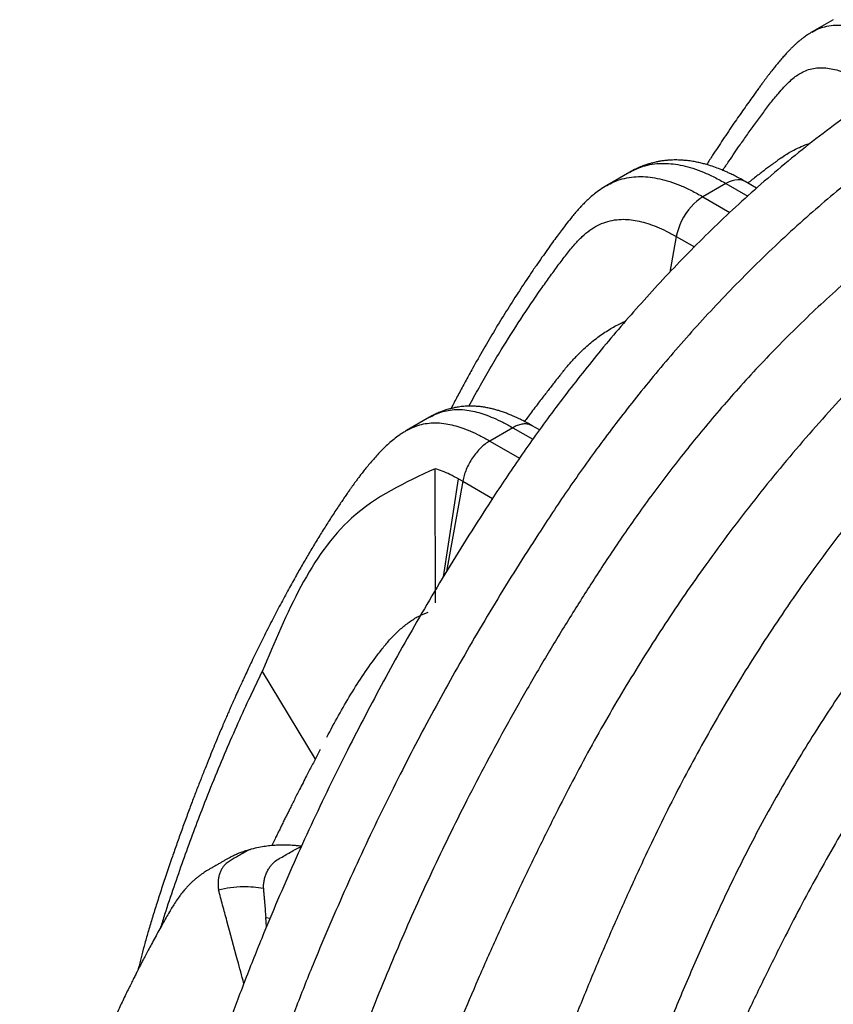
# Model space of a CAD drawing. Units: millimetres. Extents: x 848 to 35853, y 596 to 21728.
# Drawn here: x 16068 to 16636, y 10595 to 11283 of the extents above; entities that cross this region are included whole.
import ezdxf

# ---------------------------------------------------------------- set-up
doc = ezdxf.new("R2010")
doc.units = ezdxf.units.MM
doc.header["$LTSCALE"] = 85

msp = doc.modelspace()

# ---------------------------------------------------------------- linework, layer by layer
at = {"color": 7, "linetype": 'Continuous', "lineweight": 25}
for p, q in [((16636.28, 11282.66), (16621.44, 11274.1)), ((16494.19, 11176.14), (16478.12, 11166.87)), ((16582.74, 11165.04), (16574.82, 11169.6)), ((16561.33, 11168.27), (16545.26, 11158.99)), ((16561.33, 11168.27), (16576.58, 11159.46)), ((16545.26, 11158.99), (16564.13, 11148.1)), ((16526.67, 11131.18), (16522.22, 11106.36)), ((16526.67, 11131.18), (16539.26, 11123.91)), ((16354.37, 11004.94), (16338.3, 10995.66)), ((16354.4, 11004.89), (16354.67, 11005.03)), ((16412.43, 10997.66), (16396.36, 10988.38)), ((16412.43, 10997.66), (16426.42, 10989.58)), ((16431.12, 10996.09), (16426.05, 10999.03)), ((16396.36, 10988.38), (16417.18, 10976.36)), ((16358.5, 10875.23), (16358.18, 10969.03)), ((16364, 10893.55), (16374.69, 10961.87)), ((16377.56, 10960.25), (16366.28, 10897.32)), ((16374.69, 10961.87), (16377.56, 10960.25)), ((16377.56, 10960.25), (16398.35, 10948.26)), ((16237.51, 10827.38), (16274.57, 10766.23)), ((16240.04, 10655.62), (16243.04, 10655.04)), ((16240.59, 10649.21), (16240.04, 10655.62))]:
    msp.add_line(p, q, dxfattribs=at)
at = {"color": 7, "linetype": 'Continuous', "lineweight": 25, "flags": 128}
for points in [[(16574.82, 11169.6), (16574.81, 11169.61), (16573.21, 11170.34), (16571.47, 11170.75), (16569.6, 11170.86), (16567.62, 11170.67), (16565.57, 11170.16), (16563.46, 11169.36), (16561.33, 11168.27)], [(16545.26, 11158.99), (16543.13, 11157.62), (16541.02, 11155.99), (16538.97, 11154.13), (16537, 11152.05), (16535.13, 11149.77), (16533.38, 11147.34), (16531.79, 11144.78), (16530.36, 11142.12), (16529.12, 11139.4), (16528.09, 11136.64), (16527.27, 11133.89), (16526.67, 11131.18)]]:
    msp.add_lwpolyline(points, dxfattribs=at)
at = {"color": 7, "linetype": 'Continuous', "lineweight": 25}
for points, knots in [([(16621.45, 11274.1), (16620.36, 11273.44), (16618.34, 11272.22), (16615.83, 11270.42), (16613.94, 11268.97), (16612.46, 11267.76), (16610.93, 11266.45), (16609.37, 11265.03), (16607.73, 11263.46), (16606.06, 11261.8), (16604.29, 11259.95), (16602.32, 11257.8), (16600.11, 11255.3), (16597.89, 11252.66), (16595.75, 11250.03), (16593.86, 11247.65), (16592.2, 11245.51), (16590.83, 11243.71), (16589.74, 11242.27), (16588.91, 11241.17), (16588.28, 11240.31), (16587.7, 11239.53), (16587.07, 11238.68), (16586.37, 11237.73), (16585.35, 11236.34), (16583.96, 11234.43), (16582.16, 11231.94), (16579.87, 11228.77), (16577.07, 11224.84), (16573.77, 11220.19), (16570.36, 11215.3), (16565.47, 11208.23), (16559.34, 11199.16), (16552.98, 11189.52), (16549.25, 11183.61), (16547.87, 11181.44)], [0, 0, 0, 0, 0.024501, 0.045231, 0.062202, 0.077077, 0.091517, 0.109742, 0.127129, 0.14489, 0.165148, 0.188917, 0.216343, 0.247536, 0.274704, 0.300853, 0.323462, 0.342418, 0.357674, 0.369169, 0.377231, 0.385416, 0.394675, 0.405002, 0.416388, 0.439978, 0.466983, 0.497285, 0.542861, 0.593927, 0.647242, 0.6994, 0.819231, 0.93347, 1, 1, 1, 1]), ([(16621.49, 11274), (16622.58, 11274.63), (16625.34, 11276.25), (16630.25, 11277.89), (16636.15, 11278.94), (16642.26, 11278.99), (16648.55, 11278.21), (16655.03, 11276.66), (16661.92, 11274.34), (16669.25, 11271.25), (16677.06, 11267.42), (16682.42, 11264.4), (16685.19, 11262.85)], [0, 0, 0, 0, 0.0667208, 0.1691627, 0.2698302, 0.3705414, 0.4644487, 0.5612395, 0.6621425, 0.7682666, 0.8805964, 1, 1, 1, 1]), ([(16701.49, 11252.16), (16694.81, 11248.13), (16681.44, 11240.05), (16661.41, 11226.77), (16641.48, 11212.66), (16621.77, 11197.72), (16602.39, 11182.08), (16583.81, 11166.15), (16566.09, 11150.09), (16549.26, 11134.05), (16533.01, 11117.79), (16517.38, 11101.42), (16502.37, 11084.99), (16488.01, 11068.58), (16474.28, 11052.24), (16461.19, 11036.02), (16448.71, 11019.96), (16436.9, 11004.18), (16425.73, 10988.71), (16415.17, 10973.58), (16405.13, 10958.68), (16393.39, 10940.72), (16379.97, 10919.69), (16365.06, 10895.48), (16350.76, 10871.41), (16337.02, 10847.46), (16323.8, 10823.58), (16311.06, 10799.73), (16298.35, 10775.09), (16285.7, 10749.65), (16273.17, 10723.41), (16261.16, 10697.19), (16249.66, 10671), (16238.01, 10643.28), (16226.34, 10614.04), (16214.76, 10583.33), (16203.9, 10552.78), (16193.77, 10522.42), (16184.35, 10492.27), (16175.81, 10462.94), (16168.1, 10434.43), (16161.18, 10406.72), (16154.88, 10379.23), (16149.18, 10351.95), (16144.39, 10326.29), (16141.48, 10309.72), (16140.14, 10302.13)], [0, 0, 0, 0, 0.023813, 0.047715, 0.071595, 0.095343, 0.118856, 0.14204, 0.163519, 0.184569, 0.205151, 0.225228, 0.244775, 0.263787, 0.282258, 0.300193, 0.317603, 0.334496, 0.350595, 0.366214, 0.381359, 0.396132, 0.420488, 0.444391, 0.467904, 0.491093, 0.514024, 0.536762, 0.559363, 0.584092, 0.608685, 0.633145, 0.657474, 0.681674, 0.710154, 0.73846, 0.766594, 0.794556, 0.822346, 0.849963, 0.875843, 0.901591, 0.927244, 0.952844, 0.978413, 1, 1, 1, 1]), ([(16559.12, 11177.46), (16560.55, 11179.61), (16564.52, 11185.58), (16570.25, 11193.88), (16576.31, 11202.49), (16581.57, 11209.84), (16586.95, 11217.24), (16592.37, 11224.44), (16597.29, 11230.54), (16601.63, 11235.44), (16605.28, 11239.15), (16608.78, 11242.23), (16612.19, 11244.67), (16615.91, 11246.71), (16620.07, 11248.25), (16624.83, 11249.1), (16629.72, 11249.16), (16634.78, 11248.52), (16640.08, 11247.25), (16645.89, 11245.29), (16652.25, 11242.61), (16659.22, 11239.19), (16664.07, 11236.46), (16666.59, 11235.03)], [0, 0, 0, 0, 0.055543, 0.153867, 0.217666, 0.28313, 0.349974, 0.41629, 0.479981, 0.522556, 0.561775, 0.596939, 0.628628, 0.658052, 0.694498, 0.729681, 0.76489, 0.797399, 0.83178, 0.868732, 0.908814, 0.952457, 1, 1, 1, 1]), ([(16742.02, 11235.11), (16736.23, 11231.7), (16724.61, 11224.86), (16707.2, 11213.7), (16689.8, 11201.88), (16672.5, 11189.4), (16655.39, 11176.32), (16638.55, 11162.71), (16621.49, 11148.2), (16604.33, 11132.8), (16587.16, 11116.58), (16570.58, 11100.12), (16554.63, 11083.52), (16539.32, 11066.86), (16524.67, 11050.21), (16510.68, 11033.63), (16497.34, 11017.16), (16484.63, 11000.86), (16472.61, 10984.84), (16461.26, 10969.13), (16450.53, 10953.78), (16440.33, 10938.65), (16428.49, 10920.56), (16415.03, 10899.45), (16400.12, 10875.24), (16385.82, 10851.18), (16372.08, 10827.22), (16358.86, 10803.34), (16346.12, 10779.49), (16333.41, 10754.86), (16320.76, 10729.41), (16308.23, 10703.17), (16296.22, 10676.95), (16284.72, 10650.76), (16273.07, 10623.04), (16261.4, 10593.81), (16249.82, 10563.09), (16238.96, 10532.54), (16228.83, 10502.18), (16219.41, 10472.03), (16210.87, 10442.7), (16203.16, 10414.19), (16196.23, 10386.48), (16189.93, 10358.99), (16184.24, 10331.72), (16179.8, 10308), (16177.23, 10293.36), (16176.24, 10287.71)], [0, 0, 0, 0, 0.0206373, 0.0413747, 0.0621405, 0.0828628, 0.1034678, 0.1238902, 0.1440681, 0.1659107, 0.1873223, 0.2082591, 0.2286827, 0.2485634, 0.2678946, 0.2866702, 0.3048948, 0.3225784, 0.3397297, 0.3560677, 0.3719123, 0.3872698, 0.402242, 0.4265741, 0.450453, 0.4739432, 0.4971092, 0.5200178, 0.5427328, 0.5653119, 0.5900164, 0.6145853, 0.6390211, 0.6633259, 0.6875018, 0.7159541, 0.7442321, 0.7723382, 0.8002728, 0.8280356, 0.8556253, 0.8814798, 0.9072016, 0.9328298, 0.9584039, 0.9839485, 1, 1, 1, 1]), ([(16852.82, 11190.83), (16845.92, 11186.76), (16832.14, 11178.62), (16811.53, 11165.26), (16791.03, 11151.11), (16770.69, 11136.12), (16750.63, 11120.41), (16730.88, 11104.04), (16711.46, 11087.04), (16692.27, 11069.34), (16673.19, 11050.83), (16654.27, 11031.53), (16635.52, 11011.43), (16617.09, 10990.7), (16599.02, 10969.36), (16581.31, 10947.44), (16564.01, 10924.95), (16547.82, 10902.9), (16532.72, 10881.36), (16518.65, 10860.43), (16504.95, 10839.14), (16491.63, 10817.51), (16478.71, 10795.56), (16466.2, 10773.3), (16454.13, 10750.76), (16441.52, 10726.06), (16428.22, 10699.29), (16414.43, 10670.47), (16401.1, 10641.58), (16388.24, 10612.62), (16375.61, 10583.03), (16363.24, 10552.81), (16351.18, 10521.99), (16339.67, 10491.16), (16328.73, 10460.34), (16318.35, 10429.54), (16308.73, 10399.38), (16299.84, 10369.85), (16291.65, 10340.97), (16283.98, 10312.18), (16276.85, 10283.47), (16271, 10258.08), (16267.57, 10242.27), (16266.2, 10235.96)], [0, 0, 0, 0, 0.024161, 0.048217, 0.072181, 0.096065, 0.119882, 0.143217, 0.166507, 0.189761, 0.212987, 0.236667, 0.260337, 0.284005, 0.307679, 0.331369, 0.355084, 0.378832, 0.399647, 0.420502, 0.441403, 0.462359, 0.483376, 0.504463, 0.525628, 0.546855, 0.573519, 0.600156, 0.626771, 0.653367, 0.679948, 0.708129, 0.736303, 0.764475, 0.79265, 0.820831, 0.849025, 0.875622, 0.902239, 0.928878, 0.955545, 0.982243, 1, 1, 1, 1]), ([(16600.15, 11186.25), (16600.25, 11186.33), (16602.53, 11188.12), (16606.67, 11190.54), (16612.56, 11193.52), (16616.85, 11195.3), (16619.47, 11196.07), (16620.18, 11196.28)], [0, 0, 0, 0, 0.017154, 0.375032, 0.637857, 0.901213, 1, 1, 1, 1]), ([(16574.83, 11169.6), (16573.4, 11170.41), (16570.8, 11171.88), (16567.21, 11173.74), (16564.28, 11175.17), (16561.98, 11176.23), (16560.09, 11177.06), (16557.51, 11178.14), (16553.98, 11179.5), (16549.97, 11180.85), (16546.4, 11181.89), (16543.23, 11182.69), (16539.85, 11183.4), (16536.15, 11184.01), (16532.63, 11184.41), (16529.57, 11184.62), (16527.18, 11184.69), (16524.95, 11184.68), (16522.66, 11184.6), (16520.05, 11184.41), (16517.34, 11184.11), (16514.76, 11183.7), (16512.41, 11183.23), (16510.16, 11182.69), (16507.89, 11182.07), (16505.37, 11181.27), (16502.23, 11180.11), (16498.39, 11178.45), (16495.67, 11176.96), (16494.19, 11176.14)], [0, 0, 0, 0, 0.054128, 0.099298, 0.135986, 0.164547, 0.185841, 0.206556, 0.260101, 0.315983, 0.353337, 0.389645, 0.429723, 0.474162, 0.521601, 0.555209, 0.583061, 0.605656, 0.631454, 0.663704, 0.700267, 0.732328, 0.758974, 0.784314, 0.813602, 0.847137, 0.888519, 0.9394, 1, 1, 1, 1]), ([(16600.14, 11186.26), (16599.94, 11186.12), (16598.88, 11185.37), (16597.23, 11184.18), (16595.16, 11182.68), (16593.2, 11181.25), (16590.91, 11179.56), (16588.42, 11177.69), (16585.72, 11175.64), (16582.81, 11173.41), (16579.74, 11171.02), (16577.64, 11169.36), (16576.63, 11168.56)], [0, 0, 0, 0, 0.025201, 0.132788, 0.207754, 0.286247, 0.380513, 0.497531, 0.603693, 0.727027, 0.869639, 1, 1, 1, 1]), ([(16755.93, 11179.97), (16749.73, 11176.3), (16737.3, 11168.95), (16718.68, 11156.78), (16700.11, 11143.8), (16681.72, 11130), (16663.63, 11115.52), (16646.27, 11100.76), (16629.7, 11085.86), (16613.96, 11070.95), (16598.77, 11055.83), (16584.16, 11040.59), (16570.14, 11025.29), (16556.72, 11009.99), (16543.9, 10994.76), (16531.68, 10979.64), (16520.04, 10964.66), (16509.01, 10949.94), (16498.59, 10935.49), (16488.73, 10921.34), (16479.32, 10907.35), (16467.53, 10889.27), (16453.41, 10867), (16437.21, 10840.39), (16421.65, 10813.79), (16406.72, 10787.22), (16392.42, 10760.68), (16378.97, 10734.69), (16366.34, 10709.24), (16354.49, 10684.36), (16343.15, 10659.53), (16332.31, 10634.77), (16321.36, 10608.63), (16310.39, 10581.12), (16299.52, 10552.25), (16289.31, 10523.5), (16279.77, 10494.89), (16270.88, 10466.42), (16262.81, 10438.64), (16255.5, 10411.55), (16248.92, 10385.15), (16242.92, 10358.91), (16237.47, 10332.84), (16232.5, 10306.03), (16228.24, 10281.99), (16225.68, 10266.61), (16224.7, 10260.73)], [0, 0, 0, 0, 0.022904, 0.045925, 0.068957, 0.091888, 0.114612, 0.137032, 0.15781, 0.178173, 0.198082, 0.217502, 0.236407, 0.254792, 0.272649, 0.289985, 0.306811, 0.32314, 0.338712, 0.353842, 0.368548, 0.382945, 0.410423, 0.437566, 0.464396, 0.490936, 0.51721, 0.543239, 0.567574, 0.591726, 0.615707, 0.639532, 0.663214, 0.69094, 0.718504, 0.745925, 0.773222, 0.80041, 0.827508, 0.852989, 0.878418, 0.903808, 0.929173, 0.954513, 0.982587, 1, 1, 1, 1]), ([(16494.21, 11176.1), (16495.81, 11176.98), (16499.23, 11178.85), (16504.96, 11180.8), (16511.28, 11182.08), (16517.78, 11182.46), (16524.41, 11182.04), (16531.16, 11180.88), (16538.23, 11178.94), (16545.64, 11176.2), (16553.37, 11172.69), (16558.64, 11169.76), (16561.33, 11168.27)], [0, 0, 0, 0, 0.0899406, 0.1929225, 0.2951811, 0.397498, 0.4920611, 0.5880539, 0.6861648, 0.7870811, 0.8914763, 1, 1, 1, 1]), ([(16478.11, 11166.81), (16479.72, 11167.69), (16483.15, 11169.57), (16488.89, 11171.53), (16495.21, 11172.8), (16501.71, 11173.19), (16508.34, 11172.77), (16515.09, 11171.6), (16522.16, 11169.66), (16529.57, 11166.92), (16537.3, 11163.41), (16542.57, 11160.48), (16545.26, 11158.99)], [0, 0, 0, 0, 0.090412, 0.19334, 0.295546, 0.39781, 0.492324, 0.588267, 0.686327, 0.787191, 0.891532, 1, 1, 1, 1]), ([(16478.12, 11166.87), (16476.53, 11165.9), (16473.58, 11164.1), (16469.76, 11161.22), (16466.72, 11158.66), (16464.42, 11156.55), (16462.71, 11154.88), (16461.33, 11153.48), (16459.62, 11151.68), (16457.54, 11149.38), (16455.17, 11146.62), (16452.42, 11143.25), (16449.46, 11139.46), (16446.31, 11135.27), (16443.28, 11131.18), (16440.1, 11126.84), (16436.58, 11121.95), (16432.75, 11116.53), (16428.61, 11110.58), (16422.98, 11102.3), (16416.01, 11091.75), (16407.89, 11078.97), (16399.9, 11065.92), (16392.06, 11052.6), (16385.4, 11040.88), (16379.86, 11030.85), (16375.4, 11022.58), (16371.91, 11015.99), (16369.91, 11012.13), (16369.37, 11011.08)], [0, 0, 0, 0, 0.025488, 0.04742, 0.065667, 0.080106, 0.090647, 0.099421, 0.108663, 0.126834, 0.145691, 0.163602, 0.193268, 0.22086, 0.246629, 0.276053, 0.308759, 0.344733, 0.383961, 0.426428, 0.506929, 0.588021, 0.669546, 0.751493, 0.833848, 0.882951, 0.932189, 0.981503, 1, 1, 1, 1]), ([(16902.88, 11161.94), (16895.97, 11157.86), (16882.2, 11149.72), (16861.65, 11136.31), (16841.26, 11122.09), (16821.05, 11107), (16801.18, 11091.18), (16781.65, 11074.67), (16762.49, 11057.51), (16743.59, 11039.62), (16724.85, 11020.91), (16706.29, 11001.37), (16687.96, 10981.02), (16669.98, 10960.01), (16652.39, 10938.38), (16635.2, 10916.14), (16618.44, 10893.32), (16602.82, 10870.93), (16588.27, 10849.06), (16574.77, 10827.79), (16561.65, 10806.15), (16548.94, 10784.16), (16536.65, 10761.83), (16524.79, 10739.19), (16513.39, 10716.25), (16501.53, 10691.1), (16489.07, 10663.85), (16476.21, 10634.49), (16463.83, 10605.04), (16451.96, 10575.51), (16440.35, 10545.33), (16429.06, 10514.5), (16418.12, 10483.03), (16407.77, 10451.55), (16397.99, 10420.06), (16388.81, 10388.59), (16380.38, 10357.75), (16372.68, 10327.55), (16365.66, 10298.01), (16359.19, 10268.54), (16353.26, 10239.16), (16348.53, 10213.39), (16345.84, 10197.44), (16344.78, 10191.21)], [0, 0, 0, 0, 0.024179, 0.048255, 0.072239, 0.096145, 0.119984, 0.143341, 0.166654, 0.18993, 0.213179, 0.236883, 0.260577, 0.284268, 0.307966, 0.331679, 0.355416, 0.379186, 0.40002, 0.420894, 0.441813, 0.462787, 0.483821, 0.504925, 0.526107, 0.54735, 0.574034, 0.600689, 0.627319, 0.65393, 0.680524, 0.708717, 0.736902, 0.765083, 0.793266, 0.821454, 0.849654, 0.876256, 0.902877, 0.92952, 0.956189, 0.98289, 1, 1, 1, 1]), ([(16381.87, 11012.73), (16384.2, 11017.03), (16391.45, 11030.42), (16403.52, 11050.71), (16418.03, 11073.73), (16429.4, 11090.53), (16438.13, 11102.84), (16443.99, 11110.85), (16449.83, 11118.65), (16455.43, 11125.54), (16460.84, 11131.23), (16466.07, 11135.67), (16471.56, 11139.07), (16477.32, 11141.49), (16483.41, 11142.93), (16489.39, 11143.36), (16495.21, 11142.99), (16500.84, 11142.01), (16506.79, 11140.38), (16513.08, 11138.05), (16519.74, 11135.03), (16524.32, 11132.49), (16526.67, 11131.18)], [0, 0, 0, 0, 0.067903, 0.211306, 0.332468, 0.454255, 0.502269, 0.550378, 0.598106, 0.643953, 0.680794, 0.715333, 0.748116, 0.779755, 0.810668, 0.841353, 0.865666, 0.890465, 0.916033, 0.942642, 0.970553, 1, 1, 1, 1]), ([(17010.31, 11099.92), (17003.41, 11095.84), (16989.63, 11087.71), (16969, 11074.34), (16948.5, 11060.18), (16928.15, 11045.18), (16908.08, 11029.47), (16888.32, 11013.09), (16868.89, 10996.08), (16849.69, 10978.37), (16830.6, 10959.85), (16811.67, 10940.54), (16792.91, 10920.43), (16774.47, 10899.69), (16756.39, 10878.34), (16738.68, 10856.4), (16721.36, 10833.91), (16705.17, 10811.84), (16690.06, 10790.3), (16675.99, 10769.35), (16662.29, 10748.06), (16648.97, 10726.42), (16636.04, 10704.46), (16623.53, 10682.19), (16611.46, 10659.64), (16598.85, 10634.92), (16585.56, 10608.15), (16571.77, 10579.32), (16558.45, 10550.42), (16545.59, 10521.46), (16532.96, 10491.87), (16520.6, 10461.65), (16508.55, 10430.83), (16497.05, 10400.01), (16486.11, 10369.19), (16475.74, 10338.4), (16466.13, 10308.25), (16457.25, 10278.73), (16449.07, 10249.86), (16441.41, 10221.08), (16434.28, 10192.38), (16428.46, 10167.05), (16425.04, 10151.31), (16423.69, 10145.05)], [0, 0, 0, 0, 0.024167, 0.04823, 0.072202, 0.096096, 0.119923, 0.143268, 0.166569, 0.189833, 0.213071, 0.236763, 0.260444, 0.284123, 0.307809, 0.33151, 0.355235, 0.378993, 0.399817, 0.420679, 0.441588, 0.462551, 0.483575, 0.504668, 0.525839, 0.547072, 0.573742, 0.600383, 0.627, 0.653597, 0.680177, 0.708356, 0.736527, 0.764694, 0.792862, 0.821036, 0.849221, 0.87581, 0.902417, 0.929046, 0.955702, 0.982389, 1, 1, 1, 1]), ([(16917.35, 11081.21), (16911.03, 11077.48), (16898.43, 11070.03), (16879.62, 11057.76), (16860.95, 11044.74), (16842.44, 11030.9), (16824.22, 11016.4), (16806.32, 11001.25), (16788.75, 10985.5), (16771.41, 10969.09), (16754.23, 10951.91), (16737.21, 10933.97), (16720.41, 10915.29), (16703.94, 10896), (16687.83, 10876.14), (16672.11, 10855.72), (16656.8, 10834.78), (16642.54, 10814.22), (16629.29, 10794.14), (16617, 10774.63), (16605.08, 10754.77), (16593.56, 10734.6), (16582.45, 10714.13), (16571.75, 10693.36), (16561.5, 10672.33), (16549.85, 10647.08), (16536.79, 10617.67), (16522.68, 10584.09), (16509.31, 10550.44), (16497.33, 10518.45), (16486.63, 10488.15), (16477.09, 10459.56), (16468.11, 10430.98), (16459.71, 10402.44), (16451.88, 10373.94), (16444.19, 10343.82), (16436.8, 10312.09), (16429.83, 10278.8), (16423.69, 10245.66), (16418.65, 10214.02), (16414.44, 10184.03), (16411.65, 10164.28), (16410.28, 10154.21), (16410.19, 10153.56)], [0, 0, 0, 0, 0.023252, 0.046425, 0.069529, 0.092572, 0.115561, 0.138096, 0.160593, 0.183058, 0.205499, 0.228377, 0.251242, 0.274099, 0.296955, 0.319818, 0.342693, 0.365591, 0.385651, 0.40574, 0.425866, 0.446035, 0.466255, 0.486535, 0.506885, 0.527287, 0.559282, 0.591192, 0.623028, 0.654801, 0.681717, 0.708601, 0.735461, 0.762303, 0.789134, 0.815963, 0.847589, 0.879236, 0.910918, 0.942649, 0.970689, 0.998127, 1, 1, 1, 1]), ([(16446.16, 11035.14), (16446.63, 11035.74), (16448.67, 11038.37), (16452.43, 11042.73), (16458.21, 11049.01), (16464.95, 11055.43), (16472.77, 11061.7), (16480.64, 11066.85), (16486.82, 11070.16), (16490.43, 11071.82), (16491.29, 11072.21)], [0, 0, 0, 0, 0.036617, 0.158476, 0.280332, 0.456993, 0.627243, 0.797958, 0.952084, 1, 1, 1, 1]), ([(17060.36, 11071.02), (17053.46, 11066.95), (17039.69, 11058.8), (17019.13, 11045.39), (16998.74, 11031.18), (16978.54, 11016.09), (16958.67, 11000.27), (16939.14, 10983.76), (16919.98, 10966.59), (16901.08, 10948.71), (16882.34, 10929.99), (16863.78, 10910.45), (16845.44, 10890.1), (16827.47, 10869.1), (16809.87, 10847.46), (16792.69, 10825.22), (16775.93, 10802.41), (16760.3, 10780.01), (16745.76, 10758.14), (16732.26, 10736.87), (16719.14, 10715.23), (16706.43, 10693.24), (16694.14, 10670.92), (16682.28, 10648.28), (16670.88, 10625.34), (16659.02, 10600.19), (16646.56, 10572.94), (16633.7, 10543.57), (16621.32, 10514.12), (16609.45, 10484.6), (16597.84, 10454.41), (16586.55, 10423.58), (16575.61, 10392.12), (16565.25, 10360.63), (16555.48, 10329.15), (16546.3, 10297.67), (16537.87, 10266.83), (16530.17, 10236.64), (16523.15, 10207.09), (16516.68, 10177.62), (16510.75, 10148.24), (16506.02, 10122.48), (16503.32, 10106.52), (16502.27, 10100.29)], [0, 0, 0, 0, 0.024179, 0.048255, 0.072239, 0.096145, 0.119984, 0.143341, 0.166654, 0.18993, 0.213179, 0.236883, 0.260577, 0.284268, 0.307966, 0.331679, 0.355416, 0.379186, 0.40002, 0.420894, 0.441813, 0.462787, 0.483821, 0.504925, 0.526107, 0.54735, 0.574034, 0.600689, 0.627319, 0.65393, 0.680524, 0.708717, 0.736902, 0.765083, 0.793266, 0.821454, 0.849654, 0.876256, 0.902877, 0.92952, 0.956189, 0.98289, 1, 1, 1, 1]), ([(16446.14, 11035.16), (16445.55, 11034.42), (16443.95, 11032.41), (16441.51, 11029.31), (16438.89, 11025.97), (16436.49, 11022.88), (16434.12, 11019.81), (16431.54, 11016.44), (16428.66, 11012.67), (16425.7, 11008.75), (16423.02, 11005.17), (16421.39, 11002.98), (16420.67, 11002.01), (16420.65, 11001.99)], [0, 0, 0, 0, 0.067877, 0.183967, 0.283327, 0.373222, 0.464451, 0.561129, 0.67818, 0.804132, 0.913719, 0.997806, 1, 1, 1, 1]), ([(16426.07, 10999.01), (16424.87, 10999.69), (16422.68, 11000.94), (16419.66, 11002.53), (16417.23, 11003.75), (16415.21, 11004.71), (16413.28, 11005.59), (16411.15, 11006.51), (16408.68, 11007.52), (16405.88, 11008.56), (16402.99, 11009.53), (16400.07, 11010.37), (16397.23, 11011.08), (16394.34, 11011.69), (16391.24, 11012.2), (16388.15, 11012.55), (16385.21, 11012.73), (16382.28, 11012.77), (16379.07, 11012.66), (16376.12, 11012.37), (16373.73, 11012), (16372.18, 11011.72), (16370.92, 11011.45), (16369.85, 11011.2), (16368.74, 11010.92), (16367.38, 11010.55), (16365.59, 11010), (16363.35, 11009.22), (16360.69, 11008.16), (16357.62, 11006.74), (16355.51, 11005.57), (16354.38, 11004.94)], [0, 0, 0, 0, 0.052872, 0.096432, 0.131462, 0.158551, 0.183613, 0.213719, 0.248621, 0.287414, 0.331137, 0.367072, 0.401204, 0.4398, 0.482737, 0.529159, 0.567733, 0.601399, 0.642977, 0.694033, 0.718792, 0.739661, 0.756654, 0.769775, 0.783049, 0.801468, 0.826902, 0.859387, 0.898987, 0.945805, 1, 1, 1, 1]), ([(16354.67, 11005.03), (16356.38, 11005.95), (16359.59, 11007.7), (16364.81, 11009.34), (16370.14, 11010.3), (16375.87, 11010.48), (16381.62, 11009.9), (16387.35, 11008.67), (16393.03, 11006.92), (16399.1, 11004.52), (16405.62, 11001.47), (16410.11, 10998.95), (16412.43, 10997.66)], [0, 0, 0, 0, 0.1118047, 0.2105017, 0.3096809, 0.4106469, 0.5148848, 0.601743, 0.6926871, 0.7887136, 0.890822, 1, 1, 1, 1]), ([(17167.8, 11009), (17160.89, 11004.93), (17147.11, 10996.79), (17126.49, 10983.42), (17105.99, 10969.27), (17085.63, 10954.26), (17065.57, 10938.55), (17045.81, 10922.18), (17026.38, 10905.17), (17007.18, 10887.46), (16988.09, 10868.94), (16969.15, 10849.62), (16950.39, 10829.52), (16931.96, 10808.77), (16913.88, 10787.42), (16896.17, 10765.49), (16878.85, 10742.99), (16862.66, 10720.92), (16847.55, 10699.38), (16833.48, 10678.44), (16819.77, 10657.14), (16806.45, 10635.5), (16793.53, 10613.54), (16781.02, 10591.27), (16768.95, 10568.72), (16756.34, 10544.01), (16743.05, 10517.23), (16729.26, 10488.41), (16715.93, 10459.51), (16703.08, 10430.54), (16690.45, 10400.95), (16678.09, 10370.74), (16666.03, 10339.92), (16654.54, 10309.09), (16643.6, 10278.28), (16633.23, 10247.49), (16623.62, 10217.33), (16614.74, 10187.81), (16606.55, 10158.95), (16598.9, 10130.16), (16591.77, 10101.47), (16585.94, 10076.13), (16582.53, 10060.39), (16581.18, 10054.13)], [0, 0, 0, 0, 0.024167, 0.04823, 0.072202, 0.096096, 0.119923, 0.143268, 0.166569, 0.189833, 0.213071, 0.236763, 0.260444, 0.284123, 0.307809, 0.33151, 0.355235, 0.378993, 0.399817, 0.420679, 0.441588, 0.462551, 0.483575, 0.504668, 0.525839, 0.547072, 0.573742, 0.600383, 0.627, 0.653597, 0.680177, 0.708356, 0.736527, 0.764694, 0.792862, 0.821036, 0.849221, 0.87581, 0.902417, 0.929046, 0.955702, 0.982389, 1, 1, 1, 1]), ([(16338.33, 10995.62), (16340.12, 10996.59), (16343.43, 10998.39), (16348.74, 11000.07), (16354.07, 11001.02), (16359.8, 11001.2), (16365.55, 11000.62), (16371.28, 10999.39), (16376.96, 10997.65), (16383.03, 10995.25), (16389.55, 10992.19), (16394.04, 10989.68), (16396.36, 10988.38)], [0, 0, 0, 0, 0.11692, 0.215049, 0.313657, 0.414041, 0.517679, 0.604037, 0.694457, 0.789931, 0.891451, 1, 1, 1, 1]), ([(16426.04, 10998.93), (16425.52, 10999.23), (16424.24, 10999.97), (16421.79, 11000.37), (16418.83, 11000.2), (16415.68, 10999.34), (16413.51, 10998.22), (16412.43, 10997.66)], [0, 0, 0, 0, 0.144389, 0.358292, 0.572194, 0.786097, 1, 1, 1, 1]), ([(16338.31, 10995.67), (16337.44, 10995.15), (16335.67, 10994.09), (16332.55, 10991.96), (16329.33, 10989.54), (16325.85, 10986.59), (16322.52, 10983.48), (16319.44, 10980.35), (16316.52, 10977.18), (16313.78, 10974.03), (16311.21, 10970.95), (16308.88, 10968.06), (16306.79, 10965.37), (16305, 10963.01), (16303.46, 10960.95), (16302.16, 10959.18), (16300.97, 10957.54), (16299.75, 10955.84), (16298.36, 10953.87), (16296.76, 10951.58), (16294.96, 10948.97), (16292.98, 10946.05), (16289.87, 10941.43), (16285.76, 10935.15), (16280.74, 10927.26), (16275.8, 10919.28), (16270.97, 10911.23), (16266.16, 10903.03), (16261.13, 10894.22), (16255.79, 10884.59), (16250.11, 10874.05), (16244.26, 10862.86), (16239.42, 10853.29), (16235.6, 10845.56), (16232.87, 10839.98), (16230.26, 10834.55), (16227.85, 10829.47), (16225.67, 10824.8), (16223.72, 10820.58), (16221.99, 10816.82), (16220.49, 10813.53), (16219.22, 10810.71), (16218.17, 10808.37), (16217.25, 10806.3), (16216.37, 10804.32), (16215.45, 10802.23), (16214.33, 10799.7), (16213, 10796.64), (16211.41, 10792.96), (16209.65, 10788.87), (16207.67, 10784.2), (16205.46, 10778.91), (16203, 10772.97), (16200.35, 10766.48), (16197.51, 10759.4), (16194.49, 10751.72), (16191.34, 10743.59), (16188.09, 10735.02), (16184.75, 10726.03), (16181.35, 10716.71), (16178.02, 10707.34), (16174.54, 10697.37), (16170.98, 10686.91), (16167.38, 10676.04), (16164.02, 10665.66), (16160.94, 10655.8), (16158.15, 10646.49), (16155.66, 10637.75), (16153.47, 10629.63), (16151.88, 10623.46), (16151.05, 10619.98), (16150.82, 10619.03)], [0, 0, 0, 0, 0.005394, 0.01103, 0.022129, 0.033229, 0.043595, 0.053739, 0.063846, 0.073915, 0.083372, 0.09252, 0.100704, 0.107851, 0.113917, 0.119364, 0.123779, 0.128869, 0.134849, 0.141749, 0.149602, 0.15845, 0.168029, 0.191043, 0.21418, 0.237338, 0.260424, 0.283422, 0.307243, 0.334867, 0.363934, 0.394484, 0.426554, 0.441457, 0.456658, 0.47125, 0.484708, 0.496997, 0.508085, 0.517942, 0.526545, 0.53387, 0.5399, 0.544842, 0.549923, 0.555333, 0.561073, 0.569537, 0.578963, 0.589455, 0.601031, 0.614775, 0.629836, 0.646245, 0.664037, 0.683245, 0.703911, 0.724768, 0.746996, 0.770359, 0.793289, 0.815509, 0.842775, 0.868778, 0.893442, 0.91666, 0.938348, 0.958446, 0.97691, 0.993681, 1, 1, 1, 1]), ([(17074.83, 10990.3), (17068.52, 10986.57), (17055.92, 10979.12), (17037.11, 10966.84), (17018.44, 10953.82), (16999.93, 10939.99), (16981.71, 10925.48), (16963.81, 10910.34), (16946.23, 10894.59), (16928.9, 10878.17), (16911.71, 10860.99), (16894.7, 10843.05), (16877.89, 10824.37), (16861.43, 10805.09), (16845.32, 10785.22), (16829.6, 10764.81), (16814.29, 10743.86), (16800.03, 10723.3), (16786.77, 10703.23), (16774.48, 10683.71), (16762.57, 10663.86), (16751.05, 10643.69), (16739.93, 10623.21), (16729.24, 10602.45), (16718.99, 10581.42), (16707.34, 10556.16), (16694.28, 10526.75), (16680.16, 10493.17), (16666.79, 10459.53), (16654.82, 10427.54), (16644.12, 10397.24), (16634.58, 10368.64), (16625.6, 10340.07), (16617.19, 10311.53), (16609.36, 10283.03), (16601.68, 10252.9), (16594.28, 10221.17), (16587.32, 10187.88), (16581.18, 10154.75), (16576.14, 10123.11), (16571.93, 10093.11), (16569.14, 10073.37), (16567.77, 10063.29), (16567.68, 10062.65)], [0, 0, 0, 0, 0.023252, 0.046425, 0.069529, 0.092572, 0.115561, 0.138096, 0.160593, 0.183058, 0.205499, 0.228377, 0.251242, 0.274099, 0.296955, 0.319818, 0.342693, 0.365591, 0.385651, 0.40574, 0.425866, 0.446035, 0.466255, 0.486535, 0.506885, 0.527287, 0.559282, 0.591192, 0.623028, 0.654801, 0.681717, 0.708601, 0.735461, 0.762303, 0.789134, 0.815963, 0.847589, 0.879236, 0.910918, 0.942649, 0.970689, 0.998127, 1, 1, 1, 1]), ([(16358.18, 10969.03), (16337.43, 10959.34), (16282.02, 10933.48), (16254.64, 10868.21), (16237.51, 10827.38)], [0, 0, 0, 0, 0.374419, 1, 1, 1, 1]), ([(16374.69, 10961.87), (16372.66, 10962.94), (16368.81, 10964.99), (16363.3, 10967.3), (16359.84, 10968.47), (16358.18, 10969.03)], [0, 0, 0, 0, 0.364514, 0.6938751, 1, 1, 1, 1]), ([(16282.68, 10781.43), (16285.37, 10786.56), (16290.75, 10796.83), (16299.34, 10811.56), (16308.41, 10825.77), (16316.44, 10836.99), (16323.17, 10845.63), (16328.48, 10851.72), (16334.14, 10857.24), (16340.18, 10862.06), (16346.6, 10866.12), (16351.16, 10867.96), (16353.44, 10868.88)], [0, 0, 0, 0, 0.139801, 0.279892, 0.42011, 0.562877, 0.634383, 0.705963, 0.778745, 0.851764, 0.925685, 1, 1, 1, 1]), ([(16237.51, 10827.38), (16234.68, 10821.54), (16228.91, 10809.65), (16220.45, 10791.15), (16211.98, 10771.79), (16203.54, 10751.51), (16195.76, 10731.89), (16188.63, 10713.05), (16182.13, 10695.14), (16175.7, 10676.6), (16170.46, 10661.04), (16167.49, 10651.54), (16166.55, 10648.52)], [0, 0, 0, 0, 0.104397, 0.212314, 0.32374, 0.438662, 0.55707, 0.652568, 0.750266, 0.850198, 0.952389, 1, 1, 1, 1]), ([(16278.04, 10772.84), (16277.72, 10772.24), (16277.08, 10771.03), (16275.15, 10767.36), (16272.28, 10761.84), (16268.11, 10753.76), (16264.01, 10745.74), (16260.61, 10739.02), (16258.27, 10734.36), (16256.69, 10731.19), (16255.28, 10728.35), (16253.96, 10725.69), (16252.6, 10722.95), (16251.18, 10720.06), (16249.76, 10717.18), (16248.34, 10714.28), (16246.82, 10711.15), (16245.43, 10708.29), (16244.53, 10706.42), (16244.21, 10705.76)], [0, 0, 0, 0, 0.027319, 0.054505, 0.16572, 0.275567, 0.417574, 0.525586, 0.576333, 0.625754, 0.666681, 0.703089, 0.744524, 0.788506, 0.831853, 0.87271, 0.917479, 0.970454, 1, 1, 1, 1]), ([(16229.91, 10703.25), (16228.94, 10702.98), (16227.16, 10702.48), (16224.77, 10701.69), (16222.87, 10701), (16221.42, 10700.43), (16219.72, 10699.73), (16217.89, 10698.91), (16215.92, 10697.95), (16214.31, 10697.09), (16212.44, 10696.04), (16210.5, 10694.93), (16208.53, 10693.8), (16206.63, 10692.7), (16204.57, 10691.51), (16202.52, 10690.33), (16200.56, 10689.18), (16198.72, 10688.1), (16197.01, 10687.02), (16195.6, 10686.06), (16193.95, 10684.87), (16192.24, 10683.55), (16190.46, 10682.08), (16188.71, 10680.52), (16187.18, 10679.05), (16185.83, 10677.68), (16184.47, 10676.22), (16182.92, 10674.43), (16181.22, 10672.32), (16179.15, 10669.54), (16176.96, 10666.34), (16174.73, 10662.8), (16172.61, 10659.27), (16170.39, 10655.4), (16167.96, 10651.07), (16165.38, 10646.41), (16162.78, 10641.67), (16160.31, 10637.12), (16158.07, 10632.93), (16156.07, 10629.16), (16154.34, 10625.85), (16152.85, 10622.97), (16151.57, 10620.49), (16150.38, 10618.16), (16149.13, 10615.7), (16147.7, 10612.86), (16146.08, 10609.62), (16144.28, 10605.95), (16142.27, 10601.84), (16139.52, 10596.11), (16136.2, 10589.03), (16132.48, 10580.9), (16129.06, 10573.2), (16125.94, 10565.98), (16123.28, 10559.68), (16120.96, 10554.08), (16118.85, 10548.87), (16116.64, 10543.32), (16114.33, 10537.36), (16112.12, 10531.55), (16110.04, 10525.94), (16108.09, 10520.57), (16106.1, 10514.95), (16104.05, 10509.04), (16101.97, 10502.87), (16099.91, 10496.6), (16097.95, 10490.47), (16096.15, 10484.66), (16094.51, 10479.24), (16093.05, 10474.26), (16091.77, 10469.83), (16090.68, 10465.97), (16089.78, 10462.68), (16089.08, 10460.11), (16088.55, 10458.15), (16088.14, 10456.61), (16087.72, 10455), (16087.21, 10453.08), (16086.59, 10450.67), (16085.85, 10447.77), (16084.99, 10444.35), (16084.01, 10440.34), (16082.9, 10435.7), (16081.69, 10430.47), (16080.46, 10424.97), (16079.26, 10419.43), (16078.14, 10414.04), (16076.79, 10407.27), (16075.28, 10399.3), (16073.7, 10390.3), (16072.35, 10382.03), (16071.16, 10374.25), (16070.07, 10366.49), (16069.07, 10358.78), (16068.48, 10353.54), (16068.21, 10351.07)], [0, 0, 0, 0, 0.007577, 0.013904, 0.018994, 0.022857, 0.025702, 0.032992, 0.036928, 0.040795, 0.044462, 0.048269, 0.052543, 0.057249, 0.061736, 0.066022, 0.070163, 0.073857, 0.077135, 0.08169, 0.087189, 0.092203, 0.097813, 0.104159, 0.109328, 0.113341, 0.118081, 0.123954, 0.131002, 0.138332, 0.149919, 0.160436, 0.171008, 0.182849, 0.196139, 0.211057, 0.226099, 0.24024, 0.253171, 0.264739, 0.274838, 0.283589, 0.291027, 0.29744, 0.304769, 0.313357, 0.323044, 0.333997, 0.346241, 0.359797, 0.38492, 0.408666, 0.430933, 0.451641, 0.470735, 0.484684, 0.499171, 0.514671, 0.531198, 0.548771, 0.562763, 0.577377, 0.592624, 0.608518, 0.625072, 0.64221, 0.658553, 0.673621, 0.688012, 0.700949, 0.712405, 0.722356, 0.730778, 0.737674, 0.742031, 0.745754, 0.749431, 0.754286, 0.760366, 0.767684, 0.776255, 0.786098, 0.797796, 0.810943, 0.824943, 0.838541, 0.851692, 0.864386, 0.88776, 0.909282, 0.928874, 0.946486, 0.96411, 0.983069, 1, 1, 1, 1]), ([(16229.92, 10703.21), (16229.56, 10703.13), (16228.55, 10702.88), (16226.58, 10701.89), (16224.04, 10700.35), (16221.05, 10698.65), (16218.06, 10696.91), (16215.1, 10695.26), (16212.6, 10693.62), (16210.78, 10691.69), (16209.43, 10689.79), (16208.31, 10687.61), (16207.46, 10685.23), (16206.9, 10682.69), (16206.66, 10680.08), (16206.7, 10677.47), (16206.95, 10675.76), (16207.08, 10674.91)], [0, 0, 0, 0, 0.029658, 0.083857, 0.174719, 0.266156, 0.357593, 0.449029, 0.536402, 0.593006, 0.651041, 0.710016, 0.769394, 0.828611, 0.887117, 0.944396, 1, 1, 1, 1]), ([(16264.95, 10705.28), (16263.99, 10705.4), (16262.15, 10705.63), (16259.62, 10705.85), (16257.48, 10705.99), (16255.81, 10706.06), (16254.56, 10706.1), (16253.48, 10706.11), (16252.07, 10706.12), (16250, 10706.1), (16247.17, 10705.99), (16243.68, 10705.74), (16239.59, 10705.26), (16234.91, 10704.49), (16231.68, 10703.69), (16229.96, 10703.27)], [0, 0, 0, 0, 0.078932, 0.151018, 0.210658, 0.257431, 0.291065, 0.315543, 0.34859, 0.409273, 0.489115, 0.588225, 0.706566, 0.843983, 1, 1, 1, 1]), ([(16238.4, 10676.03), (16238.42, 10676.91), (16238.47, 10678.71), (16238.89, 10681.44), (16239.58, 10684.16), (16240.56, 10686.79), (16241.8, 10689.24), (16243.26, 10691.45), (16244.89, 10693.36), (16247.22, 10695.48), (16250.44, 10697.25), (16254.28, 10699.5), (16258.14, 10701.69), (16261.3, 10703.63), (16263.52, 10704.47), (16264.42, 10704.6), (16264.66, 10704.64)], [0, 0, 0, 0, 0.0562288, 0.1142004, 0.1734188, 0.2333178, 0.2932905, 0.3527257, 0.4110444, 0.4677315, 0.5798328, 0.6953454, 0.810858, 0.9237316, 0.9798306, 1, 1, 1, 1]), ([(16207.08, 10674.91), (16209.85, 10675.54), (16215.39, 10676.8), (16223.6, 10677.28), (16231.27, 10677.06), (16236.06, 10676.37), (16238.4, 10676.03)], [0, 0, 0, 0, 0.284363, 0.569233, 0.789089, 1, 1, 1, 1]), ([(16224.74, 10609.49), (16223.27, 10614.88), (16219.31, 10629.48), (16214.86, 10645.9), (16211.38, 10658.73), (16209.91, 10664.16), (16208.42, 10669.54), (16207.53, 10673.14), (16207.08, 10674.91)], [0, 0, 0, 0, 0.247246, 0.669896, 0.752917, 0.835938, 0.918958, 1, 1, 1, 1]), ([(16238.4, 10676.03), (16238.46, 10674.92), (16238.58, 10672.67), (16238.89, 10669.3), (16239.36, 10663.6), (16239.75, 10659.04), (16240.04, 10655.62)], [0, 0, 0, 0, 0.1613719, 0.3290975, 0.4968232, 1, 1, 1, 1])]:
    msp.add_open_spline(points, degree=3, knots=knots, dxfattribs=at)
msp.add_open_spline([(16396.36, 10988.38), (16395.28, 10987.69), (16393.12, 10986.33), (16389.97, 10983.53), (16387, 10980.3), (16384.3, 10976.65), (16381.93, 10972.71), (16379.97, 10968.58), (16378.45, 10964.37), (16377.86, 10961.63), (16377.56, 10960.25)], degree=3, dxfattribs=at)

doc.saveas('drawing.dxf')
